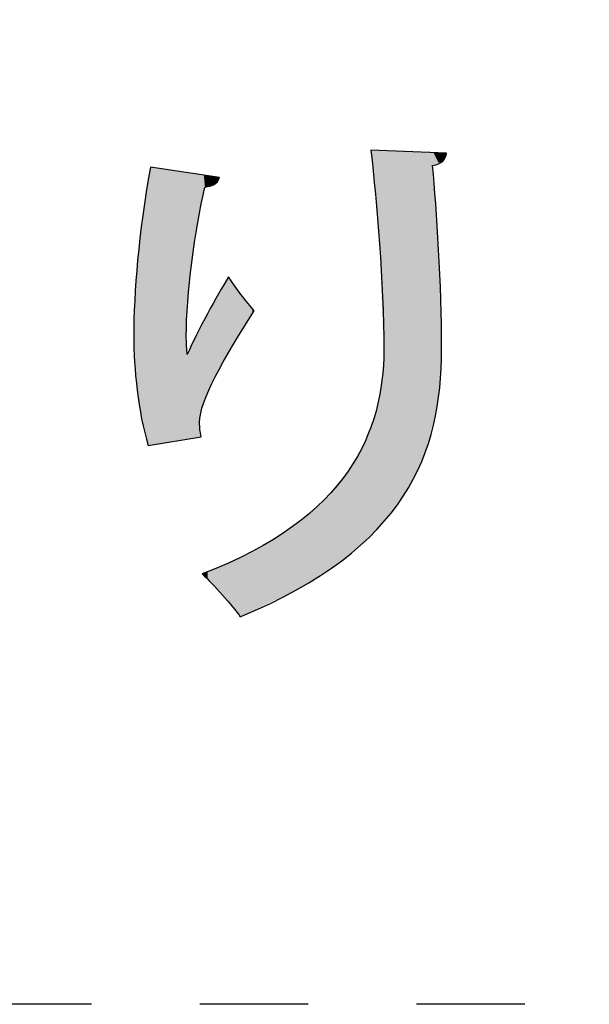
# Model space of a CAD drawing. Extents: x 10 to 201, y 8 to 289.
# Drawn here: x 24 to 26, y 30 to 34 of the extents above; entities that cross this region are included whole.
import ezdxf

# ---------------------------------------------------------------- set-up
doc = ezdxf.new("R2010")
doc.units = 0
doc.linetypes.add('AI-LINETYPE-87', pattern=[0.999999, 0.499999, -0.499999])
doc.layers.add('荷荢荟腛腅荴荢荟腛', color=7, linetype='CONTINUOUS')

# ---------------------------------------------------------------- blocks, each defined once
blk = doc.blocks.new('*U392')
at = {"layer": '荷荢荟腛腅荴荢荟腛', "color": 12, "extrusion": (0, 0, -1)}
for points in [[(-25.2023, 33.4281), (-25.1787, 33.6848), (-25.2023, 33.6838)], [(-25.2063, 33.3838), (-25.2023, 33.6838), (-25.2063, 33.6836)], [(-25.2185, 33.2514), (-25.2063, 33.6836), (-25.2185, 33.6831)], [(-25.2297, 32.9683), (-25.2185, 33.6831), (-25.2297, 33.6826)], [(-25.2379, 32.7605), (-25.2297, 33.6826), (-25.2379, 33.6823)], [(-25.2379, 31.9701), (-25.2379, 33.6823), (-25.2717, 32.0092)], [(-25.2717, 32.0092), (-25.2379, 33.6823), (-25.2717, 33.6808)], [(-25.2717, 32.0092), (-25.2717, 33.6808), (-25.3275, 32.0867)], [(-25.3275, 32.0867), (-25.2717, 33.6808), (-25.3275, 33.6785)], [(-25.3275, 32.0867), (-25.3275, 33.6785), (-25.4128, 32.2474)], [(-25.4128, 32.2474), (-25.3275, 33.6785), (-25.4128, 33.6748)], [(-25.4128, 32.2474), (-25.4128, 33.6748), (-25.4629, 32.4012)], [(-25.4629, 32.4012), (-25.4128, 33.6748), (-25.4629, 33.6727)], [(-25.4629, 33.6131), (-25.4629, 33.6727), (-25.4673, 33.6151)], [(-25.4673, 33.6151), (-25.4629, 33.6727), (-25.4673, 33.6725)], [(-25.4673, 33.6151), (-25.4673, 33.6725), (-25.4912, 33.6258)], [(-25.4912, 33.6258), (-25.4673, 33.6725), (-25.4912, 33.6715)], [(-25.4912, 33.6258), (-25.4912, 33.6715), (-25.4962, 33.628)], [(-25.4962, 33.628), (-25.4912, 33.6715), (-25.4962, 33.6713)], [(-25.4962, 33.628), (-25.4962, 33.6713), (-25.5047, 33.6318)], [(-25.5047, 33.6318), (-25.4962, 33.6713), (-25.5047, 33.6709)], [(-25.5047, 33.6318), (-25.5047, 33.6709), (-25.5097, 33.6341)], [(-25.5097, 33.6341), (-25.5047, 33.6709), (-25.5097, 33.6707)], [(-25.5097, 33.6341), (-25.5097, 33.6707), (-25.5271, 33.67)], [(-24.1608, 32.3225), (-24.1608, 33.6056), (-24.3264, 32.3493)], [(-24.3264, 32.3493), (-24.1608, 33.6056), (-24.3264, 33.5812)], [(-25.4629, 32.4012), (-25.4629, 33.6131), (-25.4673, 32.4148)], [(-25.4673, 32.4148), (-25.4629, 33.6131), (-25.4673, 33.5523)], [(-24.3264, 32.8273), (-24.3264, 33.5812), (-24.3312, 32.9371)], [(-24.3312, 32.9371), (-24.3264, 33.5812), (-24.3312, 33.5805)], [(-24.3312, 32.9371), (-24.3312, 33.5805), (-24.3333, 32.9843)], [(-24.3333, 32.9843), (-24.3312, 33.5805), (-24.3333, 33.5802)], [(-24.3333, 32.9843), (-24.3333, 33.5802), (-24.352, 33.1661)], [(-24.352, 33.1661), (-24.3333, 33.5802), (-24.352, 33.5774)], [(-24.352, 33.1661), (-24.352, 33.5774), (-24.3795, 33.3502)], [(-24.3795, 33.3502), (-24.352, 33.5774), (-24.3795, 33.5734)], [(-24.3795, 33.3502), (-24.3795, 33.5734), (-24.388, 33.3923)], [(-24.388, 33.3923), (-24.3795, 33.5734), (-24.388, 33.5721)], [(-24.388, 33.3923), (-24.388, 33.5721), (-24.393, 33.4166)], [(-24.393, 33.4166), (-24.388, 33.5721), (-24.393, 33.5714)], [(-24.393, 33.4166), (-24.393, 33.5714), (-24.3954, 33.4287)], [(-24.3954, 33.4287), (-24.393, 33.5714), (-24.3954, 33.5711)], [(-24.3954, 33.4287), (-24.3954, 33.5711), (-24.4004, 33.4533)], [(-24.4004, 33.4533), (-24.3954, 33.5711), (-24.4004, 33.5703)], [(-24.4004, 33.4533), (-24.4004, 33.5703), (-24.4072, 33.4868)], [(-24.4072, 33.4868), (-24.4004, 33.5703), (-24.4072, 33.5693)], [(-24.4072, 33.4868), (-24.4072, 33.5693), (-24.4128, 33.5143)], [(-24.4128, 33.5143), (-24.4072, 33.5693), (-24.4128, 33.5685)], [(-24.4128, 33.5143), (-24.4128, 33.5685), (-24.4245, 33.5176)], [(-24.4245, 33.5176), (-24.4128, 33.5685), (-24.4245, 33.5668)], [(-24.4245, 33.5176), (-24.4245, 33.5668), (-24.4545, 33.5263)], [(-24.4545, 33.5263), (-24.4245, 33.5668), (-24.4545, 33.5624)], [(-24.4545, 33.5263), (-24.4545, 33.5624), (-24.4603, 33.531)], [(-24.4603, 33.531), (-24.4545, 33.5624), (-24.4603, 33.5615)], [(-24.4603, 33.531), (-24.4603, 33.5615), (-24.4701, 33.5389)], [(-24.4701, 33.5389), (-24.4603, 33.5615), (-24.4701, 33.5601)], [(-24.4701, 33.5389), (-24.4701, 33.5601), (-24.4795, 33.5587)], [(-25.4673, 32.4148), (-25.4673, 33.5523), (-25.4912, 32.5575)], [(-25.4912, 32.5575), (-25.4673, 33.5523), (-25.4912, 33.2245)], [(-24.1508, 32.3209), (-24.1508, 33.542), (-24.1608, 32.3225)], [(-25.4912, 32.5575), (-25.4912, 33.2245), (-25.4962, 32.5878)], [(-25.4962, 32.5878), (-25.4912, 33.2245), (-25.4962, 33.0531)], [(-24.5215, 32.7481), (-24.5215, 33.0991), (-24.5402, 32.7814)], [(-24.5402, 32.7814), (-24.5215, 33.0991), (-24.5402, 33.0726)], [(-24.4937, 32.6984), (-24.4937, 33.0504), (-24.5215, 32.7481)], [(-24.5402, 32.7814), (-24.5402, 33.0726), (-24.5758, 32.8391)], [(-24.5758, 32.8391), (-24.5402, 33.0726), (-24.5758, 33.0221)], [(-25.4962, 32.5878), (-25.4962, 33.0531), (-25.5047, 32.7656)], [(-24.4701, 32.6564), (-24.4701, 33.0092), (-24.4795, 32.6731)], [(-24.4795, 32.6731), (-24.4795, 33.0256), (-24.4937, 32.6984)], [(-24.5758, 32.8391), (-24.5758, 33.0221), (-24.5789, 32.8442)], [(-24.5789, 32.8442), (-24.5758, 33.0221), (-24.5789, 33.0176)], [(-24.5789, 32.8442), (-24.5789, 33.0176), (-24.6308, 32.9284)], [(-24.6308, 32.9284), (-24.5789, 33.0176), (-24.6308, 32.9546)], [(-24.4545, 32.6258), (-24.4545, 32.9818), (-24.4603, 32.6388)], [(-24.4603, 32.6388), (-24.4603, 32.9919), (-24.4701, 32.6564)], [(-24.6308, 32.9284), (-24.6308, 32.9546), (-24.64, 32.9434)], [(-24.4245, 32.5582), (-24.4245, 32.9293), (-24.4545, 32.6258)], [(-24.393, 32.4696), (-24.393, 32.8656), (-24.3954, 32.4782)], [(-24.3954, 32.4782), (-24.3954, 32.8706), (-24.4004, 32.4956)], [(-24.4004, 32.4956), (-24.4004, 32.8807), (-24.4072, 32.5194)], [(-24.4072, 32.5194), (-24.4072, 32.8945), (-24.4128, 32.532)], [(-24.4128, 32.532), (-24.4128, 32.9057), (-24.4245, 32.5582)], [(-24.3264, 32.3493), (-24.3264, 32.8273), (-24.3312, 32.3501)], [(-24.3312, 32.3501), (-24.3264, 32.8273), (-24.3312, 32.7408)], [(-24.3795, 32.3579), (-24.3795, 32.8384), (-24.388, 32.3593)], [(-24.388, 32.427), (-24.388, 32.8556), (-24.393, 32.4696)], [(-24.352, 32.3535), (-24.352, 32.7828), (-24.3795, 32.3579)], [(-24.3312, 32.3501), (-24.3312, 32.7408), (-24.3333, 32.3504)], [(-24.3333, 32.3504), (-24.3333, 32.745), (-24.352, 32.3535)], [(-25.2297, 31.9606), (-25.2297, 32.6204), (-25.2379, 31.9701)], [(-25.2185, 31.9477), (-25.2185, 32.5628), (-25.2297, 31.9606)], [(-25.2063, 31.9337), (-25.2063, 32.5003), (-25.2185, 31.9477)], [(-25.2023, 31.9297), (-25.2023, 32.4794), (-25.2063, 31.9337)], [(-24.388, 32.3593), (-24.388, 32.427), (-24.393, 32.3601)], [(-24.393, 32.3601), (-24.388, 32.427), (-24.393, 32.3825)], [(-25.1787, 31.9068), (-25.1787, 32.4144), (-25.2023, 31.9297)], [(-24.393, 32.3601), (-24.393, 32.3825), (-24.3954, 32.3605)], [(-25.1514, 31.8804), (-25.1514, 32.3394), (-25.1787, 31.9068)], [(-25.1307, 31.8603), (-25.1307, 32.3032), (-25.1514, 31.8804)], [(-25.073, 31.813), (-25.073, 32.2026), (-25.1307, 31.8603)], [(-25.0441, 31.7892), (-25.0441, 32.168), (-25.073, 31.813)], [(-24.946, 31.7206), (-24.946, 32.0566), (-24.9629, 31.7324)], [(-24.9629, 31.7324), (-24.9629, 32.071), (-25.0441, 31.7892)], [(-24.8356, 31.6544), (-24.8356, 31.9626), (-24.946, 31.7206)], [(-24.8169, 31.6455), (-24.8169, 31.9467), (-24.8356, 31.6544)], [(-24.6308, 31.5565), (-24.6308, 31.8316), (-24.64, 31.5609)], [(-24.64, 31.5609), (-24.64, 31.8374), (-24.8169, 31.6455)], [(-24.5758, 31.5302), (-24.5758, 31.8069), (-24.5789, 31.5317)], [(-24.5789, 31.5317), (-24.5789, 31.8083), (-24.6308, 31.5565)]]:
    blk.add_solid(points, dxfattribs=at)
at = {"layer": '荷荢荟腛腅荴荢荟腛', "color": 12}
for points in [[(25.2023, 33.4281), (25.2023, 33.6838), (25.2063, 33.3838)], [(25.2063, 33.3838), (25.2063, 33.6836), (25.2185, 33.2514)], [(25.2185, 33.2514), (25.2185, 33.6831), (25.2297, 32.9683)], [(25.2297, 32.9683), (25.2297, 33.6826), (25.2379, 32.7605)], [(24.1608, 32.3225), (24.1508, 33.542), (24.1608, 33.6056)], [(24.1508, 32.3209), (24.1259, 33.3832), (24.1508, 33.542)], [(24.1259, 32.4226), (24.1206, 33.3378), (24.1259, 33.3832)], [(24.1259, 32.4226), (24.1259, 33.3832), (24.1508, 32.3209)], [(24.1206, 32.444), (24.1021, 33.1769), (24.1206, 33.3378)], [(24.1206, 32.444), (24.1206, 33.3378), (24.1259, 32.4226)], [(24.0999, 32.5762), (24.0885, 32.9893), (24.0999, 33.1472)], [(24.1021, 32.5625), (24.0999, 33.1472), (24.1021, 33.1769)], [(24.0999, 32.5762), (24.0999, 33.1472), (24.1021, 32.5625)], [(24.1021, 32.5625), (24.1021, 33.1769), (24.1206, 32.444)], [(24.5215, 32.7481), (24.4937, 33.0504), (24.5215, 33.0991)], [(24.4937, 32.6984), (24.4795, 33.0256), (24.4937, 33.0504)], [(24.4701, 32.6564), (24.4603, 32.9919), (24.4701, 33.0092)], [(24.4795, 32.6731), (24.4701, 33.0092), (24.4795, 33.0256)], [(24.088, 32.7062), (24.0842, 32.8225), (24.088, 32.9702)], [(24.0885, 32.7008), (24.088, 32.9702), (24.0885, 32.9893)], [(24.088, 32.7062), (24.088, 32.9702), (24.0885, 32.7008)], [(24.0885, 32.7008), (24.0885, 32.9893), (24.0999, 32.5762)], [(24.4545, 32.6258), (24.4245, 32.9293), (24.4545, 32.9818)], [(24.4603, 32.6388), (24.4545, 32.9818), (24.4603, 32.9919)], [(24.4245, 32.5582), (24.4128, 32.9057), (24.4245, 32.9293)], [(24.393, 32.4696), (24.388, 32.8556), (24.393, 32.8656)], [(24.3954, 32.4782), (24.393, 32.8656), (24.3954, 32.8706)], [(24.4004, 32.4956), (24.3954, 32.8706), (24.4004, 32.8807)], [(24.4072, 32.5194), (24.4004, 32.8807), (24.4072, 32.8945)], [(24.4128, 32.532), (24.4072, 32.8945), (24.4128, 32.9057)], [(24.3795, 32.3579), (24.352, 32.7828), (24.3795, 32.8384)], [(24.388, 32.3593), (24.3795, 32.8384), (24.388, 32.8556)], [(24.352, 32.3535), (24.3333, 32.745), (24.352, 32.7828)], [(24.3333, 32.3504), (24.3312, 32.7408), (24.3333, 32.745)], [(25.2379, 31.9701), (25.2297, 32.6204), (25.2379, 32.7605)], [(25.2297, 31.9606), (25.2185, 32.5628), (25.2297, 32.6204)], [(25.2185, 31.9477), (25.2063, 32.5003), (25.2185, 32.5628)], [(25.2063, 31.9337), (25.2023, 32.4794), (25.2063, 32.5003)], [(25.2023, 31.9297), (25.1787, 32.4144), (25.2023, 32.4794)], [(25.1787, 31.9068), (25.1514, 32.3394), (25.1787, 32.4144)], [(25.1514, 31.8804), (25.1307, 32.3032), (25.1514, 32.3394)], [(25.1307, 31.8603), (25.073, 32.2026), (25.1307, 32.3032)], [(25.073, 31.813), (25.0441, 32.168), (25.073, 32.2026)], [(25.0441, 31.7892), (24.9629, 32.071), (25.0441, 32.168)], [(24.946, 31.7206), (24.8356, 31.9626), (24.946, 32.0566)], [(24.9629, 31.7324), (24.946, 32.0566), (24.9629, 32.071)], [(24.8356, 31.6544), (24.8169, 31.9467), (24.8356, 31.9626)], [(24.8169, 31.6455), (24.64, 31.8374), (24.8169, 31.9467)], [(24.6308, 31.5565), (24.5789, 31.8083), (24.6308, 31.8316)], [(24.64, 31.5609), (24.6308, 31.8316), (24.64, 31.8374)], [(24.5215, 31.5967), (24.4937, 31.7699), (24.5215, 31.7825)], [(24.5402, 31.5738), (24.5215, 31.7825), (24.5402, 31.7909)], [(24.5215, 31.5967), (24.5215, 31.7825), (24.5402, 31.5738)], [(24.5758, 31.5302), (24.5402, 31.7909), (24.5758, 31.8069)], [(24.5402, 31.5738), (24.5402, 31.7909), (24.5758, 31.5302)], [(24.5789, 31.5317), (24.5758, 31.8069), (24.5789, 31.8083)], [(24.4072, 31.7209), (24.4004, 31.728), (24.4072, 31.731)], [(24.4128, 31.715), (24.4072, 31.731), (24.4128, 31.7336)], [(24.4072, 31.7209), (24.4072, 31.731), (24.4128, 31.715)], [(24.4245, 31.7029), (24.4128, 31.7336), (24.4245, 31.7388)], [(24.4128, 31.715), (24.4128, 31.7336), (24.4245, 31.7029)], [(24.4545, 31.6716), (24.4245, 31.7388), (24.4545, 31.7523)], [(24.4245, 31.7029), (24.4245, 31.7388), (24.4545, 31.6716)], [(24.4603, 31.6656), (24.4545, 31.7523), (24.4603, 31.7549)], [(24.4545, 31.6716), (24.4545, 31.7523), (24.4603, 31.6656)], [(24.4701, 31.6553), (24.4603, 31.7549), (24.4701, 31.7593)], [(24.4603, 31.6656), (24.4603, 31.7549), (24.4701, 31.6553)], [(24.4795, 31.6455), (24.4701, 31.7593), (24.4795, 31.7636)], [(24.4701, 31.6553), (24.4701, 31.7593), (24.4795, 31.6455)], [(24.4937, 31.6308), (24.4795, 31.7636), (24.4937, 31.7699)], [(24.4795, 31.6455), (24.4795, 31.7636), (24.4937, 31.6308)], [(24.4937, 31.6308), (24.4937, 31.7699), (24.5215, 31.5967)]]:
    blk.add_solid(points, dxfattribs=at)
blk = doc.blocks.new('BLOCK_49')
at = {"layer": '荷荢荟腛腅荴荢荟腛'}
for points, knots in [([(25.5271, 33.67), (25.5246, 33.6403), (25.5047, 33.6228), (25.4629, 33.6131), (25.4825, 33.4078), (25.5047, 33.0647), (25.5047, 32.7656), (25.5047, 32.2861), (25.3418, 31.8465), (24.5758, 31.5302), (24.5387, 31.5819), (24.4523, 31.6808), (24.4004, 31.728), (25.0774, 31.9874), (25.2379, 32.3901), (25.2379, 32.7605), (25.2379, 33.0843), (25.2059, 33.4378), (25.1787, 33.6848), (25.1787, 33.6848), (25.5271, 33.67), (25.5271, 33.67)], [0, 0, 0, 0, 1, 1, 1, 2, 2, 2, 3, 3, 3, 4, 4, 4, 5, 5, 5, 6, 6, 6, 7, 7, 7, 7]), ([(24.1508, 32.3209), (24.104, 32.4738), (24.0842, 32.6816), (24.0842, 32.8225), (24.0842, 33.0299), (24.1064, 33.2993), (24.1608, 33.6056), (24.1608, 33.6056), (24.4795, 33.5587), (24.4795, 33.5587), (24.4721, 33.5267), (24.4425, 33.5191), (24.4128, 33.5143), (24.3658, 33.3189), (24.3264, 33.0102), (24.3264, 32.8273), (24.3264, 32.7929), (24.3288, 32.7632), (24.3312, 32.7408), (24.3806, 32.8545), (24.4671, 33.0102), (24.5215, 33.0991), (24.5486, 33.0547), (24.608, 32.9782), (24.64, 32.9434), (24.4967, 32.716), (24.388, 32.5307), (24.388, 32.427), (24.388, 32.4073), (24.3904, 32.385), (24.3954, 32.3605), (24.3954, 32.3605), (24.1508, 32.3209), (24.1508, 32.3209)], [0, 0, 0, 0, 1, 1, 1, 2, 2, 2, 3, 3, 3, 4, 4, 4, 5, 5, 5, 6, 6, 6, 7, 7, 7, 8, 8, 8, 9, 9, 9, 10, 10, 10, 11, 11, 11, 11])]:
    blk.add_open_spline(points, degree=3, knots=knots, dxfattribs=at)
at = {"layer": '荷荢荟腛腅荴荢荟腛', "color": 12}
blk.add_blockref('*U392', (0, 0), dxfattribs=at)
blk = doc.blocks.new('BLOCK_43')
at = {"layer": '荷荢荟腛腅荴荢荟腛', "color": 29, "linetype": 'AI-LINETYPE-87'}
blk.add_lwpolyline([(47.8893, 29.7415), (10.0242, 29.7415), (10.0242, 69.0987), (47.8893, 69.0987), (47.8893, 29.7415)], dxfattribs=at)
at = {"layer": '荷荢荟腛腅荴荢荟腛'}
blk.add_blockref('BLOCK_49', (0, 0), dxfattribs=at)
blk = doc.blocks.new('BLOCK_42')
at = {"layer": '荷荢荟腛腅荴荢荟腛'}
blk.add_blockref('BLOCK_43', (0, 0), dxfattribs=at)

msp = doc.modelspace()

# ---------------------------------------------------------------- block references
at = {"layer": '荷荢荟腛腅荴荢荟腛'}
msp.add_blockref('BLOCK_42', (0, 0), dxfattribs=at)

doc.saveas('drawing.dxf')
